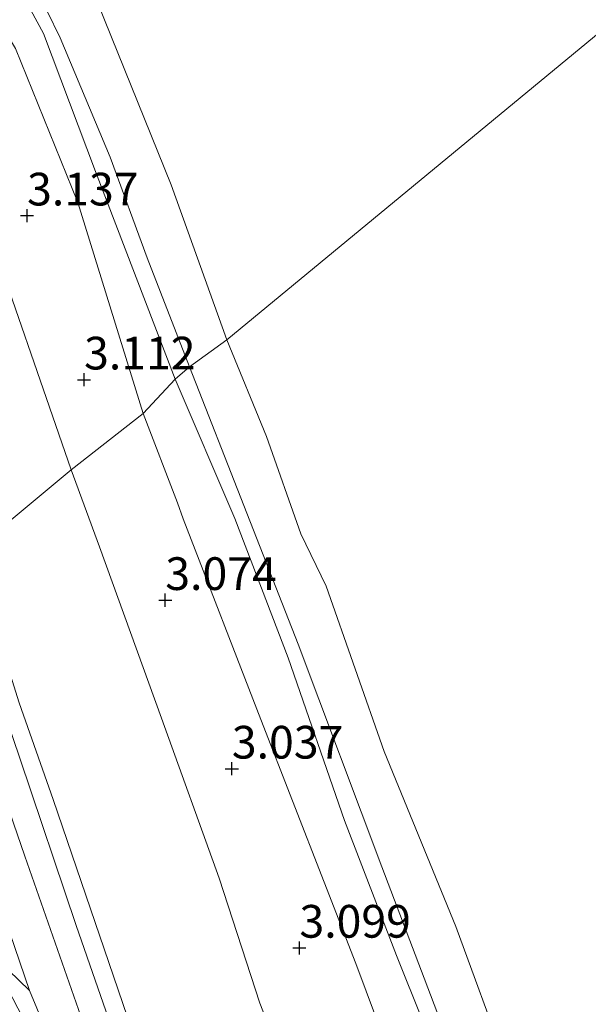
# Model space of a CAD drawing. Units: metres. Extents: x 119987 to 130005, y 418750 to 425003.
# Drawn here: x 129121 to 129165, y 424600 to 424675 of the extents above; entities that cross this region are included whole.
import ezdxf
from ezdxf.enums import TextEntityAlignment as Align

# ---------------------------------------------------------------- set-up
doc = ezdxf.new("R2010")
doc.units = ezdxf.units.M
doc.layers.get('0').update_dxf_attribs({"lineweight": 25})
doc.layers.add('B-ME-GW-HOOGTEPUNT-S-B1', color=10, linetype='Continuous')
for name, color, linetype, lineweight in [('B-ME-GW-KRUINLIJN-L-B1', 93, 'Continuous', 18), ('B-ME-GW-TEENLIJN-L-B1', 93, 'Continuous', 18), ('B-ME-IE-GRASLAND-GV-B6', 93, 'Continuous', 18), ('B-ME-IE-HULPGEOMETRIE-L-B1', 53, 'Continuous', 18), ('B-ME-OB-BEKLEDING-GV-B6', 253, 'Continuous', 18), ('B-ME-OB-WATERLIJN-L-B1', 133, 'OB-WATERLIJN', 18), ('B-ME-OG-WATER-GV-B6', 153, 'Continuous', 18), ('B-ME-VH-VERH_SOORT-BITUMEN-GV-B6', 8, 'IE-TERREINAFSCHEIDING-NATUURLIJK-HOUTWAL', 18), ('B-ME-VH-VERH_SOORT-KLINKERS-GV-B6', 8, 'IE-TERREINAFSCHEIDING-NATUURLIJK-HOUTWAL', 18)]:
    doc.layers.add(name, color=color, linetype=linetype, lineweight=lineweight)
doc.styles.add('NLCS-ISO', font='NLCS-ISO.TTF')
doc.linetypes.add('IE-TERREINAFSCHEIDING-NATUURLIJK-HOUTWAL', pattern='A,7,-1.5,[67,NLCS.SHX,S=0.75,R=45,X=0,Y=0],-1.5,7,-1.5,[70,NLCS.SHX,S=0.75,R=0,X=0,Y=0],-1.5', length=20)
doc.linetypes.add('OB-WATERLIJN', pattern='A,10,[32,NLCS.SHX,S=2,R=0,X=0,Y=0],-12', length=22)

# ---------------------------------------------------------------- blocks, each defined once
blk = doc.blocks.new('hoogtepunt')
for p, q in [((-0.5, 0), (0.5, 0)), ((0, 0.5), (0, -0.5))]:
    blk.add_line(p, q)

msp = doc.modelspace()

# ---------------------------------------------------------------- linework, layer by layer
at = {"layer": 'B-ME-GW-KRUINLIJN-L-B1'}
for points in [[(129130.52, 424645.348, 2.913), (129125.522, 424661.474, 2.916), (129120.767, 424673.252, 2.855), (129115.499, 424681.967, 2.824), (129106.651, 424695.018, 2.907), (129099.383, 424703.794, 2.87), (129087.583, 424716.081, 2.858), (129074.963, 424727.346, 2.895), (129060.05, 424739.103, 2.895), (129045.902, 424749.081, 2.818), (129038.656, 424753.556, 2.765)], [(129130.52, 424645.348, 2.913), (129133.142, 424638.509, 3.03), (129133.575, 424637.299, 3.034), (129139.524, 424621.955, 3.029), (129146.778, 424603.281, 2.849), (129151.666, 424590.205, 2.965), (129157.703, 424576.721, 2.972), (129163.925, 424564.287, 2.973), (129174.384, 424544.427, 2.928), (129189.784, 424515.582, 2.995), (129204.604, 424488.257, 3.052)], [(129196.089, 424465.187, 7.596), (129195.081, 424467.008, 7.634), (129185.722, 424483.913, 7.615), (129170.939, 424512.164, 7.582), (129157.284, 424538.148, 7.557), (129146.404, 424559.205, 7.557), (129137.081, 424578.988, 7.546), (129130.745, 424595.023, 7.425), (129123.644, 424615.825, 7.442), (129121.056, 424623.214, 7.506), (129118.42, 424631.519, 7.386), (129117.497, 424634.784, 7.478)], [(129113.748, 424632.368, 7.539), (129115.412, 424628.359, 7.543), (129118.576, 424619.889, 7.54), (129121.484, 424611.494, 7.529), (129127.005, 424595.689, 7.522), (129132.529, 424581.069, 7.529), (129138.685, 424567.601, 7.513), (129147.255, 424550.375, 7.538), (129161.856, 424522.341, 7.548), (129168.438, 424509.872, 7.567), (129168.973, 424508.876, 7.614)]]:
    msp.add_polyline3d(points, dxfattribs=at)
at = {"layer": 'B-ME-GW-TEENLIJN-L-B1'}
for points in [[(129039.236, 424756.714, 1.655), (129047.051, 424752.014, 1.664), (129056.253, 424745.4, 1.679), (129067.905, 424736.729, 1.694), (129077.965, 424728.424, 1.744), (129086.133, 424721.151, 1.796), (129094.26, 424712.722, 1.793), (129102.222, 424704.222, 1.823), (129108.749, 424696.693, 1.836), (129114.338, 424689.022, 1.857), (129119.833, 424680.098, 1.836), (129122.895, 424674.393, 1.866), (129126.872, 424663.848, 1.873), (129132.981, 424647.975, 1.998)], [(129036.891, 424740.231, 4.438), (129038.666, 424739.833, 4.194), (129044.093, 424738.633, 3.571), (129047.412, 424736.764, 3.433), (129070.266, 424721.344, 3.276), (129079.309, 424713.273, 3.347), (129093.074, 424699.447, 3.43), (129104.072, 424685.733, 3.411), (129112.66, 424672.278, 3.39), (129118.132, 424660.855, 3.439), (129125.021, 424641.034, 3.408)], [(129132.981, 424647.975, 1.998), (129137.529, 424637.303, 2.048), (129141.61, 424626.674, 1.923), (129145.92, 424614.228, 1.998), (129149.88, 424603.898, 1.973), (129153.858, 424593.983, 1.948), (129158.689, 424583.035, 1.811), (129163.297, 424573.085, 1.711), (129167.911, 424563.236, 1.925), (129175.099, 424549.811, 1.988), (129180.527, 424539.365, 1.938), (129185.416, 424530.225, 1.975), (129188.828, 424524.215, 2.063), (129192.192, 424518.064, 2.013), (129196.451, 424510.263, 2), (129199.555, 424504.261, 2.088), (129204.036, 424496.201, 2.088), (129206.069, 424492.376, 2.025)], [(129125.021, 424641.034, 3.408), (129127.179, 424635.148, 3.394), (129131.92, 424622.045, 3.348), (129136.323, 424609.825, 3.383), (129139.432, 424600.262, 3.422), (129144.621, 424587.091, 3.441), (129149.723, 424576.324, 3.494), (129154.831, 424565.665, 3.438), (129160.713, 424554.9, 3.457), (129166.164, 424543.91, 3.413), (129174.539, 424528.844, 3.462), (129182.696, 424513.697, 3.434), (129190.833, 424498.702, 3.471), (129198.078, 424485.038, 3.517), (129201.282, 424479.256, 3.535)]]:
    msp.add_polyline3d(points, dxfattribs=at)
at = {"layer": 'B-ME-IE-GRASLAND-GV-B6'}
for points in [[(129060.05, 424739.103, 2.895), (129074.963, 424727.346, 2.895), (129087.583, 424716.081, 2.858), (129099.383, 424703.794, 2.87), (129106.651, 424695.018, 2.907), (129115.499, 424681.967, 2.824), (129120.767, 424673.252, 2.855), (129125.522, 424661.474, 2.916), (129130.52, 424645.348, 2.913)], [(129047.412, 424736.764, 3.433), (129070.266, 424721.344, 3.276), (129079.309, 424713.273, 3.347), (129093.074, 424699.447, 3.43), (129104.072, 424685.733, 3.411), (129112.66, 424672.278, 3.39), (129118.132, 424660.855, 3.439), (129125.021, 424641.034, 3.408)], [(129130.52, 424645.348, 2.913), (129125.021, 424641.034, 3.408), (129118.132, 424660.855, 3.439), (129112.66, 424672.278, 3.39), (129104.072, 424685.733, 3.411), (129093.074, 424699.447, 3.43), (129079.309, 424713.273, 3.347), (129070.266, 424721.344, 3.276), (129047.412, 424736.764, 3.433)], [(129125.021, 424641.034, 3.408), (129117.497, 424634.784, 7.478), (129114.365, 424642.238, 7.431), (129109.93, 424653.179, 7.343), (129106.061, 424662.399, 7.199), (129100.759, 424671.156, 7.271), (129093.681, 424681.351, 7.299), (129086.566, 424690.591, 7.275), (129078.166, 424699.272, 7.299), (129069.798, 424707.568, 7.251), (129061.902, 424714.828, 7.247), (129055.4, 424719.864, 7.247), (129050.225, 424723.347, 7.339), (129043.095, 424728.356, 7.259)], [(129166.164, 424543.91, 3.413), (129160.713, 424554.9, 3.457), (129154.831, 424565.665, 3.438), (129149.723, 424576.324, 3.494), (129144.621, 424587.091, 3.441), (129139.432, 424600.262, 3.422), (129136.323, 424609.825, 3.383), (129131.92, 424622.045, 3.348), (129127.179, 424635.148, 3.394), (129125.021, 424641.034, 3.408), (129130.52, 424645.348, 2.913), (129133.142, 424638.509, 3.03), (129133.575, 424637.299, 3.034), (129139.524, 424621.955, 3.029), (129146.778, 424603.281, 2.849), (129151.666, 424590.205, 2.965), (129157.703, 424576.721, 2.972), (129163.925, 424564.287, 2.973), (129174.384, 424544.427, 2.928)], [(129170.939, 424512.164, 7.582), (129157.284, 424538.148, 7.557), (129146.404, 424559.205, 7.557), (129137.081, 424578.988, 7.546), (129130.745, 424595.023, 7.425), (129123.644, 424615.825, 7.442), (129121.056, 424623.214, 7.506), (129118.42, 424631.519, 7.386), (129117.497, 424634.784, 7.478), (129125.021, 424641.034, 3.408), (129127.179, 424635.148, 3.394), (129131.92, 424622.045, 3.348), (129136.323, 424609.825, 3.383), (129139.432, 424600.262, 3.422), (129144.621, 424587.091, 3.441), (129149.723, 424576.324, 3.494), (129154.831, 424565.665, 3.438), (129160.713, 424554.9, 3.457), (129166.164, 424543.91, 3.413)], [(129169.723, 424511.849, 7.571), (129161.961, 424526.584, 7.566), (129156.49, 424536.928, 7.562), (129149.95, 424549.801, 7.492), (129145.771, 424558.187, 7.478), (129142.661, 424564.471, 7.487), (129136.598, 424576.97, 7.499), (129132.271, 424587.008, 7.506), (129128.503, 424597.252, 7.502), (129125.393, 424606.19, 7.465), (129121.096, 424618.985, 7.578), (129118.086, 424627.786, 7.593), (129115.79, 424633.876, 7.555), (129117.497, 424634.784, 7.478), (129118.42, 424631.519, 7.386), (129121.056, 424623.214, 7.506), (129123.644, 424615.825, 7.442), (129130.745, 424595.023, 7.425), (129137.081, 424578.988, 7.546), (129146.404, 424559.205, 7.557), (129157.284, 424538.148, 7.557), (129170.939, 424512.164, 7.582)], [(129121.828, 424601.223, 7.49), (129124.08, 424595.836, 7.528), (129126.576, 424589.037, 7.602), (129121.681, 424598.456, 7.46), (129119.815, 424602.045, 7.473), (129118.629, 424604.324, 7.481), (129121.828, 424601.223, 7.49)]]:
    msp.add_polyline3d(points, dxfattribs=at)
at = {"layer": 'B-ME-IE-HULPGEOMETRIE-L-B1'}
msp.add_polyline3d([(129254.722, 424748.195, 0.539), (129136.922, 424650.967, 0.539), (129134.066, 424648.915, 1.882), (129132.981, 424647.975, 1.998), (129130.52, 424645.348, 2.913), (129125.021, 424641.034, 3.408), (129117.497, 424634.784, 7.478), (129115.79, 424633.876, 7.555), (129113.748, 424632.368, 7.539), (129112.021, 424631.093, 7.515), (129110.407, 424630.268, 7.455), (129109.604, 424629.755, 7.12)], dxfattribs=at)
at = {"layer": 'B-ME-OB-BEKLEDING-GV-B6'}
for points in [[(129132.981, 424647.975, 1.998), (129130.52, 424645.348, 2.913), (129125.522, 424661.474, 2.916), (129120.767, 424673.252, 2.855), (129115.499, 424681.967, 2.824), (129106.651, 424695.018, 2.907), (129099.383, 424703.794, 2.87), (129087.583, 424716.081, 2.858), (129074.963, 424727.346, 2.895), (129060.05, 424739.103, 2.895)], [(129081.719, 424732.703, 0.539), (129089.714, 424725.353, 0.539), (129098.075, 424716.74, 0.539), (129107.012, 424707.21, 0.539), (129114.043, 424698.508, 0.539), (129120.687, 424688.643, 0.539), (129126.559, 424677.991, 0.539), (129132.672, 424662.825, 0.539), (129136.922, 424650.967, 0.539)], [(129075.627, 424732.245, 1.654), (129082.964, 424725.909, 1.654), (129089.153, 424719.941, 1.654), (129097.111, 424711.488, 1.667), (129105.009, 424703.185, 1.667), (129110.533, 424696.619, 1.667), (129114.921, 424690.33, 1.667), (129117.756, 424685.636, 1.679), (129119.104, 424683.39, 1.882), (129122.185, 424678.169, 1.882), (129124.181, 424674.071, 1.882), (129128.005, 424664.929, 1.882), (129130.827, 424657.247, 1.882), (129134.066, 424648.915, 1.882)], [(129136.922, 424650.967, 0.539), (129134.066, 424648.915, 1.882), (129130.827, 424657.247, 1.882), (129128.005, 424664.929, 1.882), (129124.181, 424674.071, 1.882), (129122.185, 424678.169, 1.882), (129119.104, 424683.39, 1.882), (129117.756, 424685.636, 1.679), (129114.921, 424690.33, 1.667), (129110.533, 424696.619, 1.667), (129105.009, 424703.185, 1.667), (129097.111, 424711.488, 1.667), (129089.153, 424719.941, 1.654), (129082.964, 424725.909, 1.654), (129075.627, 424732.245, 1.654)], [(129077.965, 424728.424, 1.744), (129086.133, 424721.151, 1.796), (129094.26, 424712.722, 1.793), (129102.222, 424704.222, 1.823), (129108.749, 424696.693, 1.836), (129114.338, 424689.022, 1.857), (129119.833, 424680.098, 1.836), (129122.895, 424674.393, 1.866), (129126.872, 424663.848, 1.873), (129132.981, 424647.975, 1.998)], [(129134.066, 424648.915, 1.882), (129132.981, 424647.975, 1.998), (129126.872, 424663.848, 1.873), (129122.895, 424674.393, 1.866), (129119.833, 424680.098, 1.836), (129114.338, 424689.022, 1.857), (129108.749, 424696.693, 1.836), (129102.222, 424704.222, 1.823), (129094.26, 424712.722, 1.793), (129086.133, 424721.151, 1.796), (129077.965, 424728.424, 1.744)], [(129169.5, 424562.548, 1.795), (129163.788, 424574.475, 1.87), (129158.596, 424585.905, 1.895), (129154.153, 424596.529, 1.895), (129148.77, 424610.675, 1.882), (129142.377, 424627.713, 1.882), (129134.066, 424648.915, 1.882), (129136.922, 424650.967, 0.539), (129139.958, 424643.582, 1.5), (129142.589, 424636.148, 1.5), (129144.518, 424632.133, 1.5), (129148.954, 424619.51, 1.5), (129154.433, 424606.127, 1.5), (129158.27, 424595.629, 1.5), (129162.274, 424586.03, 1.5), (129166.956, 424575.682, 1.5)], [(129167.911, 424563.236, 1.925), (129163.297, 424573.085, 1.711), (129158.689, 424583.035, 1.811), (129153.858, 424593.983, 1.948), (129149.88, 424603.898, 1.973), (129145.92, 424614.228, 1.998), (129141.61, 424626.674, 1.923), (129137.529, 424637.303, 2.048), (129132.981, 424647.975, 1.998), (129134.066, 424648.915, 1.882), (129142.377, 424627.713, 1.882), (129148.77, 424610.675, 1.882), (129154.153, 424596.529, 1.895), (129158.596, 424585.905, 1.895), (129163.788, 424574.475, 1.87), (129169.5, 424562.548, 1.795)], [(129174.384, 424544.427, 2.928), (129163.925, 424564.287, 2.973), (129157.703, 424576.721, 2.972), (129151.666, 424590.205, 2.965), (129146.778, 424603.281, 2.849), (129139.524, 424621.955, 3.029), (129133.575, 424637.299, 3.034), (129133.142, 424638.509, 3.03), (129130.52, 424645.348, 2.913), (129132.981, 424647.975, 1.998), (129137.529, 424637.303, 2.048), (129141.61, 424626.674, 1.923), (129145.92, 424614.228, 1.998), (129149.88, 424603.898, 1.973), (129153.858, 424593.983, 1.948), (129158.689, 424583.035, 1.811), (129163.297, 424573.085, 1.711), (129167.911, 424563.236, 1.925)]]:
    msp.add_polyline3d(points, dxfattribs=at)
at = {"layer": 'B-ME-OB-WATERLIJN-L-B1'}
for points in [[(129136.922, 424650.967, 0.539), (129132.672, 424662.825, 0.539), (129126.559, 424677.991, 0.539), (129120.687, 424688.643, 0.539), (129114.043, 424698.508, 0.539), (129107.012, 424707.21, 0.539), (129098.075, 424716.74, 0.539), (129089.714, 424725.353, 0.539), (129081.719, 424732.703, 0.539), (129073.255, 424739.857, 0.539), (129065.084, 424745.519, 0.539), (129053.783, 424753.416, 0.539), (129039.94, 424761.517, 0.539)], [(129208.399, 424498.743, 1.5), (129202.662, 424509.676, 1.5), (129198.683, 424517.507, 1.5), (129195.111, 424523.983, 1.5), (129190.5, 424531.253, 1.5), (129185.241, 424541.422, 1.5), (129179.715, 424550.955, 1.5), (129175.563, 424558.513, 1.5), (129170.229, 424568.415, 1.5), (129166.956, 424575.682, 1.5), (129162.274, 424586.03, 1.5), (129158.27, 424595.629, 1.5), (129154.433, 424606.127, 1.5), (129148.954, 424619.51, 1.5), (129144.518, 424632.133, 1.5), (129142.589, 424636.148, 1.5), (129139.958, 424643.582, 1.5), (129136.922, 424650.967, 0.539)]]:
    msp.add_polyline3d(points, dxfattribs=at)
at = {"layer": 'B-ME-OG-WATER-GV-B6'}
for points in [[(129205.338, 424781.245, 0.539), (129254.722, 424748.195, 0.539), (129136.922, 424650.967, 0.539), (129132.672, 424662.825, 0.539), (129126.559, 424677.991, 0.539), (129120.687, 424688.643, 0.539), (129114.043, 424698.508, 0.539), (129107.012, 424707.21, 0.539), (129098.075, 424716.74, 0.539), (129089.714, 424725.353, 0.539), (129081.719, 424732.703, 0.539), (129073.255, 424739.857, 0.539), (129065.084, 424745.519, 0.539), (129053.783, 424753.416, 0.539), (129039.94, 424761.517, 0.539), (129040.628, 424765.434, 0.539), (129058.461, 424754.305, 0.539), (129062.364, 424761.495, 0.539), (129042.645, 424779.074, 0.539), (129046.377, 424804.317, 0.54), (129205.338, 424781.245, 0.539)], [(129287.449, 424712.731, 1.5), (129208.399, 424498.743, 1.5), (129202.662, 424509.676, 1.5), (129198.683, 424517.507, 1.5), (129195.111, 424523.983, 1.5), (129190.5, 424531.253, 1.5), (129185.241, 424541.422, 1.5), (129179.715, 424550.955, 1.5), (129175.563, 424558.513, 1.5), (129170.229, 424568.415, 1.5), (129166.956, 424575.682, 1.5), (129162.274, 424586.03, 1.5), (129158.27, 424595.629, 1.5), (129154.433, 424606.127, 1.5), (129148.954, 424619.51, 1.5), (129144.518, 424632.133, 1.5), (129142.589, 424636.148, 1.5), (129139.958, 424643.582, 1.5), (129136.922, 424650.967, 0.539), (129254.722, 424748.195, 0.539)]]:
    msp.add_polyline3d(points, dxfattribs=at)
at = {"layer": 'B-ME-VH-VERH_SOORT-BITUMEN-GV-B6'}
msp.add_polyline3d([(129124.08, 424595.836, 7.528), (129121.828, 424601.223, 7.49), (129119.159, 424609, 7.515), (129119.276, 424609.534, 7.553), (129119.197, 424610.102, 7.528), (129118.784, 424611.459, 7.603), (129115.343, 424621.492, 7.54), (129112.021, 424631.093, 7.515), (129113.748, 424632.368, 7.539), (129115.79, 424633.876, 7.555), (129118.086, 424627.786, 7.593), (129121.096, 424618.985, 7.578), (129125.393, 424606.19, 7.465), (129128.503, 424597.252, 7.502)], dxfattribs=at)
at = {"layer": 'B-ME-VH-VERH_SOORT-KLINKERS-GV-B6'}
msp.add_polyline3d([(129118.314, 424609.309, 7.506), (129118.367, 424609.28, 7.511), (129118.722, 424608.999, 7.513), (129119.159, 424609, 7.515), (129121.828, 424601.223, 7.49), (129118.629, 424604.324, 7.481), (129115.242, 424610.875, 7.372), (129113.532, 424616.563, 7.12), (129115.336, 424613.208, 7.207), (129117.191, 424610.393, 7.444), (129118.314, 424609.309, 7.506)], dxfattribs=at)

# ---------------------------------------------------------------- block references
at = {"layer": 'B-ME-GW-HOOGTEPUNT-S-B1', "rotation": 90}
for p in [(129121.65, 424660.467, 3.137), (129121.65, 424660.467, 3.137), (129126.007, 424647.928, 3.112), (129126.007, 424647.928, 3.112), (129132.215, 424631.069, 3.074), (129132.215, 424631.069, 3.074), (129137.304, 424618.18, 3.037), (129137.304, 424618.18, 3.037), (129142.471, 424604.487, 3.099), (129142.471, 424604.487, 3.099)]:
    msp.add_blockref('hoogtepunt', p, dxfattribs=at)

# ---------------------------------------------------------------- texts
at = {"layer": 'B-ME-GW-HOOGTEPUNT-S-B1', "ltscale": 0.2, "style": 'NLCS-ISO'}
for s, p in [('3.137', (129121.65, 424660.467, 3.137)), ('3.137', (129121.65, 424660.467, 3.137)), ('3.112', (129126.007, 424647.928, 3.112)), ('3.112', (129126.007, 424647.928, 3.112)), ('3.074', (129132.215, 424631.069, 3.074)), ('3.074', (129132.215, 424631.069, 3.074)), ('3.037', (129137.304, 424618.18, 3.037)), ('3.037', (129137.304, 424618.18, 3.037)), ('3.099', (129142.471, 424604.487, 3.099)), ('3.099', (129142.471, 424604.487, 3.099))]:
    msp.add_text(s, height=2.5, dxfattribs=at).set_placement(p, align=Align.BOTTOM_LEFT)

doc.saveas('drawing.dxf')
